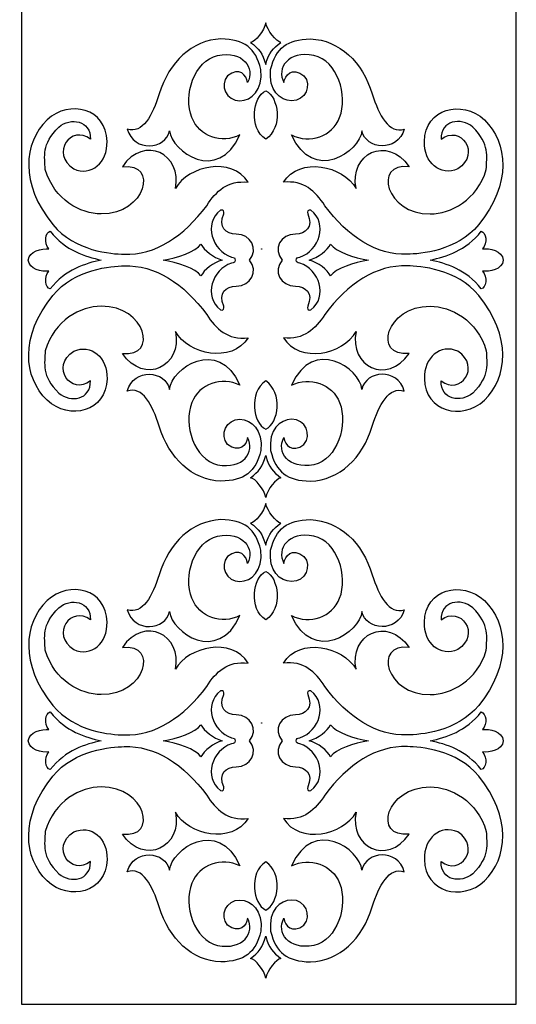
# Model space of a CAD drawing. Units: millimetres. Extents: x 7 to 196, y -115 to 132.
# Drawn here: x 8 to 68, y -115 to 6 of the extents above; entities that cross this region are included whole.
import ezdxf

# ---------------------------------------------------------------- set-up
doc = ezdxf.new("R2010")
doc.units = ezdxf.units.MM
doc.header["$MEASUREMENT"] = 0
doc.header["$XCLIPFRAME"] = 0
doc.layers.add('layer 1', color=7, linetype='Continuous')
picture_1 = doc.add_image_def('image3.jpg', size_in_pixel=(147, 147))
picture_2 = doc.add_image_def('image4.jpg', size_in_pixel=(147, 147))

msp = doc.modelspace()

# ---------------------------------------------------------------- linework, layer by layer
at = {"layer": 'layer 1', "color": 250}
msp.add_open_spline([(7.7638, 65.7805), (7.7638, 65.7805), (68.4511, 65.7805), (68.4511, 65.7805), (68.4511, 65.7805), (68.4511, 65.7805), (68.4511, -114.728), (68.4511, -114.728), (68.4511, -114.728), (68.4511, -114.728), (7.7638, -114.728), (7.7638, -114.728), (7.7638, -114.728), (7.7638, -114.728), (7.7638, 65.7805), (7.7638, 65.7805), (7.7638, 65.7805), (7.7638, 65.7805), (7.7638, 65.7805), (7.7638, 65.7805)], degree=3, knots=[0, 0, 0, 0, 0.16666667, 0.16666667, 0.16666667, 0.16666667, 0.33333333, 0.33333333, 0.33333333, 0.33333333, 0.5, 0.5, 0.5, 0.5, 0.66666667, 0.66666667, 0.66666667, 0.66666667, 1, 1, 1, 1], dxfattribs=at)
at = {"layer": 'layer 1', "color": 7}
for points, knots in [([(35.8603, 3.3107), (36.4306, 3.4067), (37.5336, 4.7089), (37.7208, 5.7273), (37.7208, 5.7273), (37.908, 4.7772), (39.0109, 3.4068), (39.5812, 3.3107), (39.5812, 3.3107), (38.6183, 2.5865), (38.0704, 2.0384), (37.7315, 0.5861), (37.7315, 0.5861), (37.3712, 1.9473), (36.8232, 2.5865), (35.8603, 3.3107)], [0, 0, 0, 0, 0.2, 0.2, 0.2, 0.2, 0.4, 0.4, 0.4, 0.4, 0.6, 0.6, 0.6, 0.6, 1, 1, 1, 1]), ([(25.9257, -7.5311), (25.4574, -9.8576), (21.5386, -10.2092), (20.7386, -7.3232), (20.7386, -7.3232), (22.5903, -7.9656), (23.8551, -5.6111), (24.6527, -3.016), (24.6527, -3.016), (25.8751, 0.9193), (28.6766, 3.6084), (32.2321, 3.736), (32.2321, 3.736), (35.0797, 3.6805), (36.4845, 2.6411), (37.1175, -0.0147), (37.1175, -0.0147), (37.407, -2.5926), (35.9696, -3.8189), (34.5553, -3.8555), (34.5553, -3.8555), (32.8762, -3.8774), (32.0104, -1.9492), (33.0297, -0.772), (33.0297, -0.772), (34.4844, 0.3319), (35.3922, -0.6821), (35.4941, -1.6263), (35.4941, -1.6263), (36.4414, 0.1604), (34.953, 2.3279), (31.8175, 1.7176), (31.8175, 1.7176), (28.9348, 1.0625), (27.5871, -3.1947), (28.6575, -5.9141), (28.6575, -5.9141), (29.5587, -8.2034), (32.3101, -9.1802), (34.5634, -8.0383), (34.5634, -8.0383), (31.8587, -14.0598), (26.179, -10.1019), (25.9257, -7.5311), (25.9257, -7.5311), (25.9257, -7.5311), (25.9257, -7.5311), (25.9257, -7.5311)], [0, 0, 0, 0, 0.07692308, 0.07692308, 0.07692308, 0.07692308, 0.15384615, 0.15384615, 0.15384615, 0.15384615, 0.23076923, 0.23076923, 0.23076923, 0.23076923, 0.30769231, 0.30769231, 0.30769231, 0.30769231, 0.38461538, 0.38461538, 0.38461538, 0.38461538, 0.46153846, 0.46153846, 0.46153846, 0.46153846, 0.53846154, 0.53846154, 0.53846154, 0.53846154, 0.61538462, 0.61538462, 0.61538462, 0.61538462, 0.69230769, 0.69230769, 0.69230769, 0.69230769, 0.76923077, 0.76923077, 0.76923077, 0.76923077, 0.84615385, 0.84615385, 0.84615385, 0.84615385, 1, 1, 1, 1]), ([(49.5159, -7.5311), (49.9842, -9.8576), (53.903, -10.2092), (54.7029, -7.3232), (54.7029, -7.3232), (52.8513, -7.9656), (51.5864, -5.6111), (50.7889, -3.016), (50.7889, -3.016), (49.5665, 0.9193), (46.765, 3.6084), (43.2095, 3.736), (43.2095, 3.736), (40.3619, 3.6805), (38.9571, 2.6411), (38.3241, -0.0147), (38.3241, -0.0147), (38.0346, -2.5926), (39.4719, -3.8189), (40.8863, -3.8555), (40.8863, -3.8555), (42.5654, -3.8774), (43.4312, -1.9492), (42.4119, -0.772), (42.4119, -0.772), (40.9571, 0.3319), (40.0494, -0.6821), (39.9474, -1.6263), (39.9474, -1.6263), (39.0001, 0.1604), (40.4885, 2.3279), (43.6241, 1.7176), (43.6241, 1.7176), (46.5068, 1.0625), (47.8545, -3.1947), (46.784, -5.9141), (46.784, -5.9141), (45.8829, -8.2034), (43.1315, -9.1802), (40.8782, -8.0383), (40.8782, -8.0383), (43.5829, -14.0598), (49.2626, -10.1019), (49.5159, -7.5311), (49.5159, -7.5311), (49.5159, -7.5311), (49.5159, -7.5311), (49.5159, -7.5311)], [0, 0, 0, 0, 0.07692308, 0.07692308, 0.07692308, 0.07692308, 0.15384615, 0.15384615, 0.15384615, 0.15384615, 0.23076923, 0.23076923, 0.23076923, 0.23076923, 0.30769231, 0.30769231, 0.30769231, 0.30769231, 0.38461538, 0.38461538, 0.38461538, 0.38461538, 0.46153846, 0.46153846, 0.46153846, 0.46153846, 0.53846154, 0.53846154, 0.53846154, 0.53846154, 0.61538462, 0.61538462, 0.61538462, 0.61538462, 0.69230769, 0.69230769, 0.69230769, 0.69230769, 0.76923077, 0.76923077, 0.76923077, 0.76923077, 0.84615385, 0.84615385, 0.84615385, 0.84615385, 1, 1, 1, 1]), ([(37.7208, -2.6267), (36.1222, -3.362), (35.6002, -7.1641), (37.7208, -8.5617), (37.7208, -8.5617), (39.8413, -7.1641), (39.3194, -3.362), (37.7208, -2.6267)], [0, 0, 0, 0, 0.33333333, 0.33333333, 0.33333333, 0.33333333, 1, 1, 1, 1]), ([(11.6041, -19.055), (7.5447, -14.014), (8.0201, -9.0155), (10.895, -6.1926), (10.895, -6.1926), (13.6695, -3.6546), (18.1958, -4.7816), (18.2533, -8.8359), (18.2533, -8.8359), (18.3798, -11.417), (16.2615, -13.1793), (14.176, -12.2062), (14.176, -12.2062), (11.2435, -10.3317), (13.8621, -6.7119), (16.2193, -8.566), (16.2193, -8.566), (16.2761, -6.235), (13.7752, -5.8521), (12.3317, -7.0755), (12.3317, -7.0755), (10.1801, -9.218), (10.6293, -10.7057), (10.6725, -12.277), (10.6725, -12.277), (11.805, -16.0547), (15.0022, -17.7218), (17.5461, -17.7262), (17.5461, -17.7262), (23.0055, -17.8058), (24.6076, -11.4026), (20.1343, -11.944), (20.1343, -11.944), (22.8211, -7.9837), (27.542, -10.3962), (26.6333, -14.6299), (26.6333, -14.6299), (28.232, -11.8047), (33.5495, -10.6602), (35.5619, -13.856), (35.5619, -13.856), (33.0455, -13.5585), (31.6325, -14.9456), (30.4777, -16.7254), (30.4777, -16.7254), (27.6868, -20.4906), (24.1529, -22.8397), (20.3421, -22.6801), (20.3421, -22.6801), (18.796, -22.6648), (14.2837, -22.3125), (11.6041, -19.055), (11.6041, -19.055), (11.6041, -19.055), (11.6041, -19.055), (11.6041, -19.055)], [0, 0, 0, 0, 0.06666667, 0.06666667, 0.06666667, 0.06666667, 0.13333333, 0.13333333, 0.13333333, 0.13333333, 0.2, 0.2, 0.2, 0.2, 0.26666667, 0.26666667, 0.26666667, 0.26666667, 0.33333333, 0.33333333, 0.33333333, 0.33333333, 0.4, 0.4, 0.4, 0.4, 0.46666667, 0.46666667, 0.46666667, 0.46666667, 0.53333333, 0.53333333, 0.53333333, 0.53333333, 0.6, 0.6, 0.6, 0.6, 0.66666667, 0.66666667, 0.66666667, 0.66666667, 0.73333333, 0.73333333, 0.73333333, 0.73333333, 0.8, 0.8, 0.8, 0.8, 0.86666667, 0.86666667, 0.86666667, 0.86666667, 1, 1, 1, 1]), ([(63.8375, -19.055), (67.8969, -14.014), (67.4214, -9.0155), (64.5466, -6.1926), (64.5466, -6.1926), (61.7721, -3.6546), (57.2458, -4.7816), (57.1883, -8.8359), (57.1883, -8.8359), (57.0618, -11.417), (59.18, -13.1793), (61.2656, -12.2062), (61.2656, -12.2062), (64.1981, -10.3317), (61.5794, -6.7119), (59.2223, -8.566), (59.2223, -8.566), (59.1654, -6.235), (61.6664, -5.8521), (63.1099, -7.0755), (63.1099, -7.0755), (65.2614, -9.218), (64.8122, -10.7057), (64.7691, -12.277), (64.7691, -12.277), (63.6366, -16.0547), (60.4393, -17.7218), (57.8955, -17.7262), (57.8955, -17.7262), (52.4361, -17.8058), (50.834, -11.4026), (55.3073, -11.944), (55.3073, -11.944), (52.6206, -7.9837), (47.8996, -10.3962), (48.8083, -14.6299), (48.8083, -14.6299), (47.2096, -11.8047), (41.8921, -10.6602), (39.8797, -13.856), (39.8797, -13.856), (42.3961, -13.5585), (43.8091, -14.9456), (44.9639, -16.7254), (44.9639, -16.7254), (47.7548, -20.4906), (51.2887, -22.8397), (55.0995, -22.6801), (55.0995, -22.6801), (56.6456, -22.6648), (61.1579, -22.3125), (63.8375, -19.055), (63.8375, -19.055), (63.8375, -19.055), (63.8375, -19.055), (63.8375, -19.055)], [0, 0, 0, 0, 0.06666667, 0.06666667, 0.06666667, 0.06666667, 0.13333333, 0.13333333, 0.13333333, 0.13333333, 0.2, 0.2, 0.2, 0.2, 0.26666667, 0.26666667, 0.26666667, 0.26666667, 0.33333333, 0.33333333, 0.33333333, 0.33333333, 0.4, 0.4, 0.4, 0.4, 0.46666667, 0.46666667, 0.46666667, 0.46666667, 0.53333333, 0.53333333, 0.53333333, 0.53333333, 0.6, 0.6, 0.6, 0.6, 0.66666667, 0.66666667, 0.66666667, 0.66666667, 0.73333333, 0.73333333, 0.73333333, 0.73333333, 0.8, 0.8, 0.8, 0.8, 0.86666667, 0.86666667, 0.86666667, 0.86666667, 1, 1, 1, 1]), ([(34.0892, -26.5921), (32.8539, -26.6002), (31.8476, -27.4493), (32.5747, -29.0701), (32.5747, -29.0701), (32.6524, -29.3248), (32.5586, -29.6307), (32.1709, -29.515), (32.1709, -29.515), (30.0655, -27.8551), (31.1477, -24.563), (33.519, -23.7685), (33.519, -23.7685), (33.8477, -23.7189), (33.9727, -23.6734), (33.9727, -23.3976), (33.9727, -23.3976), (33.9727, -23.1218), (33.8477, -23.0762), (33.519, -23.0267), (33.519, -23.0267), (31.1477, -22.2321), (30.0655, -18.94), (32.1709, -17.2802), (32.1709, -17.2802), (32.5586, -17.1645), (32.6525, -17.4703), (32.5747, -17.7251), (32.5747, -17.7251), (31.8476, -19.3459), (32.8539, -20.195), (34.0892, -20.2031), (34.0892, -20.2031), (35.9175, -20.2313), (36.855, -22.0367), (35.7152, -23.3975), (35.7152, -23.3975), (36.855, -24.7584), (35.9175, -26.5638), (34.0892, -26.592), (34.0892, -26.592), (34.0892, -26.592), (34.0892, -26.5921), (34.0892, -26.5921)], [0, 0, 0, 0, 0.08333333, 0.08333333, 0.08333333, 0.08333333, 0.16666667, 0.16666667, 0.16666667, 0.16666667, 0.25, 0.25, 0.25, 0.25, 0.33333333, 0.33333333, 0.33333333, 0.33333333, 0.41666667, 0.41666667, 0.41666667, 0.41666667, 0.5, 0.5, 0.5, 0.5, 0.58333333, 0.58333333, 0.58333333, 0.58333333, 0.66666667, 0.66666667, 0.66666667, 0.66666667, 0.75, 0.75, 0.75, 0.75, 0.83333333, 0.83333333, 0.83333333, 0.83333333, 1, 1, 1, 1]), ([(41.3523, -20.2032), (42.5877, -20.1951), (43.594, -19.3459), (42.8668, -17.7252), (42.8668, -17.7252), (42.7891, -17.4704), (42.883, -17.1645), (43.2707, -17.2803), (43.2707, -17.2803), (45.3761, -18.9401), (44.2938, -22.2322), (41.9226, -23.0267), (41.9226, -23.0267), (41.5938, -23.0763), (41.4688, -23.1219), (41.4688, -23.3977), (41.4688, -23.3977), (41.4688, -23.6735), (41.5938, -23.719), (41.9226, -23.7686), (41.9226, -23.7686), (44.2938, -24.5631), (45.3761, -27.8552), (43.2707, -29.5151), (43.2707, -29.5151), (42.883, -29.6308), (42.7891, -29.3249), (42.8668, -29.0701), (42.8668, -29.0701), (43.594, -27.4494), (42.5877, -26.6003), (41.3523, -26.5922), (41.3523, -26.5922), (39.5241, -26.5639), (38.5866, -24.7586), (39.7264, -23.3977), (39.7264, -23.3977), (38.5866, -22.0369), (39.5241, -20.2315), (41.3523, -20.2032), (41.3523, -20.2032), (41.3523, -20.2032), (41.3523, -20.2032), (41.3523, -20.2032)], [0, 0, 0, 0, 0.08333333, 0.08333333, 0.08333333, 0.08333333, 0.16666667, 0.16666667, 0.16666667, 0.16666667, 0.25, 0.25, 0.25, 0.25, 0.33333333, 0.33333333, 0.33333333, 0.33333333, 0.41666667, 0.41666667, 0.41666667, 0.41666667, 0.5, 0.5, 0.5, 0.5, 0.58333333, 0.58333333, 0.58333333, 0.58333333, 0.66666667, 0.66666667, 0.66666667, 0.66666667, 0.75, 0.75, 0.75, 0.75, 0.83333333, 0.83333333, 0.83333333, 0.83333333, 1, 1, 1, 1]), ([(11.2865, -19.8516), (10.677, -20.0182), (10.4772, -21.2842), (11.1303, -22.035), (11.1303, -22.035), (10.293, -21.9252), (8.6506, -22.2921), (8.5958, -23.3976), (8.5958, -23.3976), (8.682, -24.5345), (10.293, -24.8701), (11.1303, -24.7602), (11.1303, -24.7602), (10.4772, -25.511), (10.677, -26.777), (11.2865, -26.9436), (11.2865, -26.9436), (13.1547, -24.5386), (15.5961, -23.8212), (17.5461, -23.3976), (17.5461, -23.3976), (15.5961, -22.974), (13.1547, -22.2566), (11.2865, -19.8516), (11.2865, -19.8516), (11.2865, -19.8516), (11.2865, -19.8516), (11.2865, -19.8516)], [0, 0, 0, 0, 0.125, 0.125, 0.125, 0.125, 0.25, 0.25, 0.25, 0.25, 0.375, 0.375, 0.375, 0.375, 0.5, 0.5, 0.5, 0.5, 0.625, 0.625, 0.625, 0.625, 0.75, 0.75, 0.75, 0.75, 1, 1, 1, 1]), ([(64.3112, -22.0351), (64.9644, -21.2842), (64.7645, -20.0182), (64.1551, -19.8516), (64.1551, -19.8516), (62.2869, -22.2567), (59.8455, -22.974), (57.8955, -23.3977), (57.8955, -23.3977), (59.8454, -23.8213), (62.2869, -24.5387), (64.1551, -26.9437), (64.1551, -26.9437), (64.7645, -26.7771), (64.9644, -25.5111), (64.3112, -24.7603), (64.3112, -24.7603), (65.1485, -24.8701), (66.7595, -24.5817), (66.8457, -23.3977), (66.8457, -23.3977), (66.7438, -22.2137), (65.1485, -21.9253), (64.3112, -22.0351), (64.3112, -22.0351), (64.3112, -22.0351), (64.3112, -22.0351), (64.3112, -22.0351)], [0, 0, 0, 0, 0.125, 0.125, 0.125, 0.125, 0.25, 0.25, 0.25, 0.25, 0.375, 0.375, 0.375, 0.375, 0.5, 0.5, 0.5, 0.5, 0.625, 0.625, 0.625, 0.625, 0.75, 0.75, 0.75, 0.75, 1, 1, 1, 1]), ([(29.7787, -21.4414), (29.1516, -22.3692), (26.8422, -23.1209), (25.1223, -23.3976), (25.1223, -23.3976), (26.8422, -23.6744), (29.1515, -24.426), (29.7787, -25.3538), (29.7787, -25.3538), (30.1224, -24.6142), (31.3303, -23.6922), (32.3755, -23.3976), (32.3755, -23.3976), (31.3303, -23.1031), (30.1224, -22.1811), (29.7787, -21.4414)], [0, 0, 0, 0, 0.2, 0.2, 0.2, 0.2, 0.4, 0.4, 0.4, 0.4, 0.6, 0.6, 0.6, 0.6, 1, 1, 1, 1]), ([(45.6629, -25.3538), (46.29, -24.426), (48.5994, -23.6744), (50.3193, -23.3976), (50.3193, -23.3976), (48.5994, -23.1209), (46.29, -22.3692), (45.6629, -21.4414), (45.6629, -21.4414), (45.3192, -22.1811), (44.1112, -23.1031), (43.0661, -23.3976), (43.0661, -23.3976), (44.1112, -23.6922), (45.3192, -24.6142), (45.6629, -25.3538)], [0, 0, 0, 0, 0.2, 0.2, 0.2, 0.2, 0.4, 0.4, 0.4, 0.4, 0.6, 0.6, 0.6, 0.6, 1, 1, 1, 1]), ([(11.6041, -27.7403), (7.5447, -32.7813), (8.0201, -37.7797), (10.895, -40.6026), (10.895, -40.6026), (13.6695, -43.1406), (18.1958, -42.0137), (18.2533, -37.9594), (18.2533, -37.9594), (18.3798, -35.3783), (16.2615, -33.616), (14.176, -34.589), (14.176, -34.589), (11.2435, -36.4636), (13.8621, -40.0834), (16.2193, -38.2293), (16.2193, -38.2293), (16.2761, -40.5603), (13.7752, -40.9432), (12.3317, -39.7198), (12.3317, -39.7198), (10.1801, -37.5772), (10.6293, -36.0896), (10.6725, -34.5183), (10.6725, -34.5183), (11.805, -30.7405), (15.0022, -29.0734), (17.5461, -29.069), (17.5461, -29.069), (23.0055, -28.9895), (24.6076, -35.3927), (20.1343, -34.8512), (20.1343, -34.8512), (22.8211, -38.8116), (27.542, -36.3991), (26.6333, -32.1654), (26.6333, -32.1654), (28.232, -34.9906), (33.5495, -36.135), (35.5619, -32.9393), (35.5619, -32.9393), (33.0455, -33.2367), (31.6325, -31.8497), (30.4777, -30.0699), (30.4777, -30.0699), (27.6868, -26.3047), (24.1529, -23.9556), (20.3421, -24.1152), (20.3421, -24.1152), (18.796, -24.1305), (14.2837, -24.4827), (11.6041, -27.7403), (11.6041, -27.7403), (11.6041, -27.7403), (11.6041, -27.7403), (11.6041, -27.7403)], [0, 0, 0, 0, 0.06666667, 0.06666667, 0.06666667, 0.06666667, 0.13333333, 0.13333333, 0.13333333, 0.13333333, 0.2, 0.2, 0.2, 0.2, 0.26666667, 0.26666667, 0.26666667, 0.26666667, 0.33333333, 0.33333333, 0.33333333, 0.33333333, 0.4, 0.4, 0.4, 0.4, 0.46666667, 0.46666667, 0.46666667, 0.46666667, 0.53333333, 0.53333333, 0.53333333, 0.53333333, 0.6, 0.6, 0.6, 0.6, 0.66666667, 0.66666667, 0.66666667, 0.66666667, 0.73333333, 0.73333333, 0.73333333, 0.73333333, 0.8, 0.8, 0.8, 0.8, 0.86666667, 0.86666667, 0.86666667, 0.86666667, 1, 1, 1, 1]), ([(63.8375, -27.7403), (67.8969, -32.7813), (67.4214, -37.7797), (64.5466, -40.6026), (64.5466, -40.6026), (61.7721, -43.1406), (57.2458, -42.0137), (57.1883, -37.9594), (57.1883, -37.9594), (57.0618, -35.3783), (59.18, -33.616), (61.2656, -34.589), (61.2656, -34.589), (64.1981, -36.4636), (61.5794, -40.0834), (59.2223, -38.2293), (59.2223, -38.2293), (59.1654, -40.5603), (61.6664, -40.9432), (63.1099, -39.7198), (63.1099, -39.7198), (65.2614, -37.5772), (64.8122, -36.0896), (64.7691, -34.5183), (64.7691, -34.5183), (63.6366, -30.7405), (60.4393, -29.0734), (57.8955, -29.069), (57.8955, -29.069), (52.4361, -28.9895), (50.834, -35.3927), (55.3073, -34.8512), (55.3073, -34.8512), (52.6206, -38.8116), (47.8996, -36.3991), (48.8083, -32.1654), (48.8083, -32.1654), (47.2096, -34.9906), (41.8921, -36.135), (39.8797, -32.9393), (39.8797, -32.9393), (42.3961, -33.2367), (43.8091, -31.8497), (44.9639, -30.0699), (44.9639, -30.0699), (47.7548, -26.3047), (51.2887, -23.9556), (55.0995, -24.1152), (55.0995, -24.1152), (56.6456, -24.1305), (61.1579, -24.4827), (63.8375, -27.7403), (63.8375, -27.7403), (63.8375, -27.7403), (63.8375, -27.7403), (63.8375, -27.7403)], [0, 0, 0, 0, 0.06666667, 0.06666667, 0.06666667, 0.06666667, 0.13333333, 0.13333333, 0.13333333, 0.13333333, 0.2, 0.2, 0.2, 0.2, 0.26666667, 0.26666667, 0.26666667, 0.26666667, 0.33333333, 0.33333333, 0.33333333, 0.33333333, 0.4, 0.4, 0.4, 0.4, 0.46666667, 0.46666667, 0.46666667, 0.46666667, 0.53333333, 0.53333333, 0.53333333, 0.53333333, 0.6, 0.6, 0.6, 0.6, 0.66666667, 0.66666667, 0.66666667, 0.66666667, 0.73333333, 0.73333333, 0.73333333, 0.73333333, 0.8, 0.8, 0.8, 0.8, 0.86666667, 0.86666667, 0.86666667, 0.86666667, 1, 1, 1, 1]), ([(25.9257, -39.2641), (25.4574, -36.9377), (21.5386, -36.586), (20.7386, -39.472), (20.7386, -39.472), (22.5903, -38.8297), (23.8551, -41.1841), (24.6527, -43.7793), (24.6527, -43.7793), (25.8751, -47.7146), (28.6766, -50.4037), (32.2321, -50.5312), (32.2321, -50.5312), (35.0797, -50.4757), (36.4845, -49.4364), (37.1175, -46.7805), (37.1175, -46.7805), (37.407, -44.2026), (35.9696, -42.9764), (34.5553, -42.9397), (34.5553, -42.9397), (32.8762, -42.9178), (32.0104, -44.8461), (33.0297, -46.0233), (33.0297, -46.0233), (34.4844, -47.1271), (35.3922, -46.1132), (35.4941, -45.169), (35.4941, -45.169), (36.4414, -46.9556), (34.953, -49.1232), (31.8175, -48.5128), (31.8175, -48.5128), (28.9348, -47.8577), (27.5871, -43.6006), (28.6575, -40.8811), (28.6575, -40.8811), (29.5587, -38.5918), (32.3101, -37.615), (34.5634, -38.7569), (34.5634, -38.7569), (31.8587, -32.7355), (26.179, -36.6933), (25.9257, -39.2642), (25.9257, -39.2642), (25.9257, -39.2642), (25.9257, -39.2641), (25.9257, -39.2641)], [0, 0, 0, 0, 0.07692308, 0.07692308, 0.07692308, 0.07692308, 0.15384615, 0.15384615, 0.15384615, 0.15384615, 0.23076923, 0.23076923, 0.23076923, 0.23076923, 0.30769231, 0.30769231, 0.30769231, 0.30769231, 0.38461538, 0.38461538, 0.38461538, 0.38461538, 0.46153846, 0.46153846, 0.46153846, 0.46153846, 0.53846154, 0.53846154, 0.53846154, 0.53846154, 0.61538462, 0.61538462, 0.61538462, 0.61538462, 0.69230769, 0.69230769, 0.69230769, 0.69230769, 0.76923077, 0.76923077, 0.76923077, 0.76923077, 0.84615385, 0.84615385, 0.84615385, 0.84615385, 1, 1, 1, 1]), ([(49.5159, -39.2641), (49.9842, -36.9377), (53.903, -36.586), (54.7029, -39.472), (54.7029, -39.472), (52.8513, -38.8297), (51.5864, -41.1841), (50.7889, -43.7793), (50.7889, -43.7793), (49.5665, -47.7146), (46.765, -50.4037), (43.2095, -50.5312), (43.2095, -50.5312), (40.3619, -50.4757), (38.9571, -49.4364), (38.3241, -46.7805), (38.3241, -46.7805), (38.0346, -44.2026), (39.4719, -42.9764), (40.8863, -42.9397), (40.8863, -42.9397), (42.5654, -42.9178), (43.4312, -44.8461), (42.4119, -46.0233), (42.4119, -46.0233), (40.9571, -47.1271), (40.0494, -46.1132), (39.9474, -45.169), (39.9474, -45.169), (39.0001, -46.9556), (40.4885, -49.1232), (43.6241, -48.5128), (43.6241, -48.5128), (46.5068, -47.8577), (47.8545, -43.6006), (46.784, -40.8811), (46.784, -40.8811), (45.8829, -38.5918), (43.1315, -37.615), (40.8782, -38.7569), (40.8782, -38.7569), (43.5829, -32.7355), (49.2626, -36.6933), (49.5159, -39.2642), (49.5159, -39.2642), (49.5159, -39.2642), (49.5159, -39.2641), (49.5159, -39.2641)], [0, 0, 0, 0, 0.07692308, 0.07692308, 0.07692308, 0.07692308, 0.15384615, 0.15384615, 0.15384615, 0.15384615, 0.23076923, 0.23076923, 0.23076923, 0.23076923, 0.30769231, 0.30769231, 0.30769231, 0.30769231, 0.38461538, 0.38461538, 0.38461538, 0.38461538, 0.46153846, 0.46153846, 0.46153846, 0.46153846, 0.53846154, 0.53846154, 0.53846154, 0.53846154, 0.61538462, 0.61538462, 0.61538462, 0.61538462, 0.69230769, 0.69230769, 0.69230769, 0.69230769, 0.76923077, 0.76923077, 0.76923077, 0.76923077, 0.84615385, 0.84615385, 0.84615385, 0.84615385, 1, 1, 1, 1]), ([(37.7208, -44.1686), (36.1222, -43.4333), (35.6002, -39.6312), (37.7208, -38.2336), (37.7208, -38.2336), (39.8413, -39.6312), (39.3194, -43.4333), (37.7208, -44.1686)], [0, 0, 0, 0, 0.33333333, 0.33333333, 0.33333333, 0.33333333, 1, 1, 1, 1]), ([(35.8603, -50.106), (36.4306, -50.202), (37.5336, -51.5041), (37.7208, -52.5226), (37.7208, -52.5226), (37.908, -51.5725), (39.0109, -50.202), (39.5812, -50.106), (39.5812, -50.106), (38.6183, -49.3817), (38.0704, -48.8337), (37.7315, -47.3813), (37.7315, -47.3813), (37.3712, -48.7426), (36.8232, -49.3817), (35.8603, -50.106)], [0, 0, 0, 0, 0.2, 0.2, 0.2, 0.2, 0.4, 0.4, 0.4, 0.4, 0.6, 0.6, 0.6, 0.6, 1, 1, 1, 1]), ([(35.8603, -55.6799), (36.4306, -55.5839), (37.5336, -54.2817), (37.7208, -53.2633), (37.7208, -53.2633), (37.908, -54.2134), (39.0109, -55.5838), (39.5812, -55.6799), (39.5812, -55.6799), (38.6183, -56.4041), (38.0704, -56.9522), (37.7315, -58.4045), (37.7315, -58.4045), (37.3712, -57.0433), (36.8232, -56.4041), (35.8603, -55.6799)], [0, 0, 0, 0, 0.2, 0.2, 0.2, 0.2, 0.4, 0.4, 0.4, 0.4, 0.6, 0.6, 0.6, 0.6, 1, 1, 1, 1]), ([(25.9257, -66.5217), (25.4574, -68.8482), (21.5386, -69.1998), (20.7386, -66.3138), (20.7386, -66.3138), (22.5903, -66.9562), (23.8551, -64.6017), (24.6527, -62.0066), (24.6527, -62.0066), (25.8751, -58.0713), (28.6766, -55.3822), (32.2321, -55.2546), (32.2321, -55.2546), (35.0797, -55.3101), (36.4845, -56.3495), (37.1175, -59.0053), (37.1175, -59.0053), (37.407, -61.5832), (35.9696, -62.8095), (34.5553, -62.8461), (34.5553, -62.8461), (32.8762, -62.868), (32.0104, -60.9398), (33.0297, -59.7626), (33.0297, -59.7626), (34.4844, -58.6587), (35.3922, -59.6727), (35.4941, -60.6169), (35.4941, -60.6169), (36.4414, -58.8302), (34.953, -56.6627), (31.8175, -57.273), (31.8175, -57.273), (28.9348, -57.9281), (27.5871, -62.1853), (28.6575, -64.9047), (28.6575, -64.9047), (29.5587, -67.194), (32.3101, -68.1708), (34.5634, -67.0289), (34.5634, -67.0289), (31.8587, -73.0504), (26.179, -69.0925), (25.9257, -66.5217), (25.9257, -66.5217), (25.9257, -66.5217), (25.9257, -66.5217), (25.9257, -66.5217)], [0, 0, 0, 0, 0.07692308, 0.07692308, 0.07692308, 0.07692308, 0.15384615, 0.15384615, 0.15384615, 0.15384615, 0.23076923, 0.23076923, 0.23076923, 0.23076923, 0.30769231, 0.30769231, 0.30769231, 0.30769231, 0.38461538, 0.38461538, 0.38461538, 0.38461538, 0.46153846, 0.46153846, 0.46153846, 0.46153846, 0.53846154, 0.53846154, 0.53846154, 0.53846154, 0.61538462, 0.61538462, 0.61538462, 0.61538462, 0.69230769, 0.69230769, 0.69230769, 0.69230769, 0.76923077, 0.76923077, 0.76923077, 0.76923077, 0.84615385, 0.84615385, 0.84615385, 0.84615385, 1, 1, 1, 1]), ([(49.5159, -66.5217), (49.9842, -68.8482), (53.903, -69.1998), (54.7029, -66.3138), (54.7029, -66.3138), (52.8513, -66.9562), (51.5864, -64.6017), (50.7889, -62.0066), (50.7889, -62.0066), (49.5665, -58.0713), (46.765, -55.3822), (43.2095, -55.2546), (43.2095, -55.2546), (40.3619, -55.3101), (38.9571, -56.3495), (38.3241, -59.0053), (38.3241, -59.0053), (38.0346, -61.5832), (39.4719, -62.8095), (40.8863, -62.8461), (40.8863, -62.8461), (42.5654, -62.868), (43.4312, -60.9398), (42.4119, -59.7626), (42.4119, -59.7626), (40.9571, -58.6587), (40.0494, -59.6727), (39.9474, -60.6169), (39.9474, -60.6169), (39.0001, -58.8302), (40.4885, -56.6627), (43.6241, -57.273), (43.6241, -57.273), (46.5068, -57.9281), (47.8545, -62.1853), (46.784, -64.9047), (46.784, -64.9047), (45.8829, -67.194), (43.1315, -68.1708), (40.8782, -67.0289), (40.8782, -67.0289), (43.5829, -73.0504), (49.2626, -69.0925), (49.5159, -66.5217), (49.5159, -66.5217), (49.5159, -66.5217), (49.5159, -66.5217), (49.5159, -66.5217)], [0, 0, 0, 0, 0.07692308, 0.07692308, 0.07692308, 0.07692308, 0.15384615, 0.15384615, 0.15384615, 0.15384615, 0.23076923, 0.23076923, 0.23076923, 0.23076923, 0.30769231, 0.30769231, 0.30769231, 0.30769231, 0.38461538, 0.38461538, 0.38461538, 0.38461538, 0.46153846, 0.46153846, 0.46153846, 0.46153846, 0.53846154, 0.53846154, 0.53846154, 0.53846154, 0.61538462, 0.61538462, 0.61538462, 0.61538462, 0.69230769, 0.69230769, 0.69230769, 0.69230769, 0.76923077, 0.76923077, 0.76923077, 0.76923077, 0.84615385, 0.84615385, 0.84615385, 0.84615385, 1, 1, 1, 1]), ([(37.7208, -61.6173), (36.1222, -62.3526), (35.6002, -66.1547), (37.7208, -67.5523), (37.7208, -67.5523), (39.8413, -66.1547), (39.3194, -62.3526), (37.7208, -61.6173)], [0, 0, 0, 0, 0.33333333, 0.33333333, 0.33333333, 0.33333333, 1, 1, 1, 1]), ([(11.6041, -78.0456), (7.5447, -73.0046), (8.0201, -68.0061), (10.895, -65.1832), (10.895, -65.1832), (13.6695, -62.6452), (18.1958, -63.7722), (18.2533, -67.8265), (18.2533, -67.8265), (18.3798, -70.4076), (16.2615, -72.1699), (14.176, -71.1968), (14.176, -71.1968), (11.2435, -69.3223), (13.8621, -65.7025), (16.2193, -67.5566), (16.2193, -67.5566), (16.2761, -65.2256), (13.7752, -64.8427), (12.3317, -66.0661), (12.3317, -66.0661), (10.1801, -68.2086), (10.6293, -69.6963), (10.6725, -71.2676), (10.6725, -71.2676), (11.805, -75.0453), (15.0022, -76.7124), (17.5461, -76.7168), (17.5461, -76.7168), (23.0055, -76.7964), (24.6076, -70.3932), (20.1343, -70.9346), (20.1343, -70.9346), (22.8211, -66.9743), (27.542, -69.3868), (26.6333, -73.6205), (26.6333, -73.6205), (28.232, -70.7953), (33.5495, -69.6508), (35.5619, -72.8466), (35.5619, -72.8466), (33.0455, -72.5491), (31.6325, -73.9362), (30.4777, -75.716), (30.4777, -75.716), (27.6868, -79.4812), (24.1529, -81.8303), (20.3421, -81.6707), (20.3421, -81.6707), (18.796, -81.6554), (14.2837, -81.3031), (11.6041, -78.0456), (11.6041, -78.0456), (11.6041, -78.0456), (11.6041, -78.0456), (11.6041, -78.0456)], [0, 0, 0, 0, 0.06666667, 0.06666667, 0.06666667, 0.06666667, 0.13333333, 0.13333333, 0.13333333, 0.13333333, 0.2, 0.2, 0.2, 0.2, 0.26666667, 0.26666667, 0.26666667, 0.26666667, 0.33333333, 0.33333333, 0.33333333, 0.33333333, 0.4, 0.4, 0.4, 0.4, 0.46666667, 0.46666667, 0.46666667, 0.46666667, 0.53333333, 0.53333333, 0.53333333, 0.53333333, 0.6, 0.6, 0.6, 0.6, 0.66666667, 0.66666667, 0.66666667, 0.66666667, 0.73333333, 0.73333333, 0.73333333, 0.73333333, 0.8, 0.8, 0.8, 0.8, 0.86666667, 0.86666667, 0.86666667, 0.86666667, 1, 1, 1, 1]), ([(63.8375, -78.0456), (67.8969, -73.0046), (67.4214, -68.0061), (64.5466, -65.1832), (64.5466, -65.1832), (61.7721, -62.6452), (57.2458, -63.7722), (57.1883, -67.8265), (57.1883, -67.8265), (57.0618, -70.4076), (59.18, -72.1699), (61.2656, -71.1968), (61.2656, -71.1968), (64.1981, -69.3223), (61.5794, -65.7025), (59.2223, -67.5566), (59.2223, -67.5566), (59.1654, -65.2256), (61.6664, -64.8427), (63.1099, -66.0661), (63.1099, -66.0661), (65.2614, -68.2086), (64.8122, -69.6963), (64.7691, -71.2676), (64.7691, -71.2676), (63.6366, -75.0453), (60.4393, -76.7124), (57.8955, -76.7168), (57.8955, -76.7168), (52.4361, -76.7964), (50.834, -70.3932), (55.3073, -70.9346), (55.3073, -70.9346), (52.6206, -66.9743), (47.8996, -69.3868), (48.8083, -73.6205), (48.8083, -73.6205), (47.2096, -70.7953), (41.8921, -69.6508), (39.8797, -72.8466), (39.8797, -72.8466), (42.3961, -72.5491), (43.8091, -73.9362), (44.9639, -75.716), (44.9639, -75.716), (47.7548, -79.4812), (51.2887, -81.8303), (55.0995, -81.6707), (55.0995, -81.6707), (56.6456, -81.6554), (61.1579, -81.3031), (63.8375, -78.0456), (63.8375, -78.0456), (63.8375, -78.0456), (63.8375, -78.0456), (63.8375, -78.0456)], [0, 0, 0, 0, 0.06666667, 0.06666667, 0.06666667, 0.06666667, 0.13333333, 0.13333333, 0.13333333, 0.13333333, 0.2, 0.2, 0.2, 0.2, 0.26666667, 0.26666667, 0.26666667, 0.26666667, 0.33333333, 0.33333333, 0.33333333, 0.33333333, 0.4, 0.4, 0.4, 0.4, 0.46666667, 0.46666667, 0.46666667, 0.46666667, 0.53333333, 0.53333333, 0.53333333, 0.53333333, 0.6, 0.6, 0.6, 0.6, 0.66666667, 0.66666667, 0.66666667, 0.66666667, 0.73333333, 0.73333333, 0.73333333, 0.73333333, 0.8, 0.8, 0.8, 0.8, 0.86666667, 0.86666667, 0.86666667, 0.86666667, 1, 1, 1, 1]), ([(34.0892, -85.5827), (32.8539, -85.5908), (31.8476, -86.4399), (32.5747, -88.0607), (32.5747, -88.0607), (32.6524, -88.3154), (32.5586, -88.6213), (32.1709, -88.5056), (32.1709, -88.5056), (30.0655, -86.8457), (31.1477, -83.5536), (33.519, -82.7591), (33.519, -82.7591), (33.8477, -82.7095), (33.9727, -82.664), (33.9727, -82.3882), (33.9727, -82.3882), (33.9727, -82.1124), (33.8477, -82.0668), (33.519, -82.0173), (33.519, -82.0173), (31.1477, -81.2227), (30.0655, -77.9306), (32.1709, -76.2708), (32.1709, -76.2708), (32.5586, -76.1551), (32.6525, -76.4609), (32.5747, -76.7157), (32.5747, -76.7157), (31.8476, -78.3365), (32.8539, -79.1856), (34.0892, -79.1937), (34.0892, -79.1937), (35.9175, -79.2219), (36.855, -81.0273), (35.7152, -82.3881), (35.7152, -82.3881), (36.855, -83.749), (35.9175, -85.5544), (34.0892, -85.5826), (34.0892, -85.5826), (34.0892, -85.5826), (34.0892, -85.5827), (34.0892, -85.5827)], [0, 0, 0, 0, 0.08333333, 0.08333333, 0.08333333, 0.08333333, 0.16666667, 0.16666667, 0.16666667, 0.16666667, 0.25, 0.25, 0.25, 0.25, 0.33333333, 0.33333333, 0.33333333, 0.33333333, 0.41666667, 0.41666667, 0.41666667, 0.41666667, 0.5, 0.5, 0.5, 0.5, 0.58333333, 0.58333333, 0.58333333, 0.58333333, 0.66666667, 0.66666667, 0.66666667, 0.66666667, 0.75, 0.75, 0.75, 0.75, 0.83333333, 0.83333333, 0.83333333, 0.83333333, 1, 1, 1, 1]), ([(41.3523, -79.1938), (42.5877, -79.1857), (43.594, -78.3365), (42.8668, -76.7158), (42.8668, -76.7158), (42.7891, -76.461), (42.883, -76.1551), (43.2707, -76.2709), (43.2707, -76.2709), (45.3761, -77.9307), (44.2938, -81.2228), (41.9226, -82.0173), (41.9226, -82.0173), (41.5938, -82.0669), (41.4688, -82.1125), (41.4688, -82.3883), (41.4688, -82.3883), (41.4688, -82.6641), (41.5938, -82.7096), (41.9226, -82.7592), (41.9226, -82.7592), (44.2938, -83.5537), (45.3761, -86.8458), (43.2707, -88.5057), (43.2707, -88.5057), (42.883, -88.6214), (42.7891, -88.3155), (42.8668, -88.0607), (42.8668, -88.0607), (43.594, -86.44), (42.5877, -85.5909), (41.3523, -85.5828), (41.3523, -85.5828), (39.5241, -85.5545), (38.5866, -83.7492), (39.7264, -82.3883), (39.7264, -82.3883), (38.5866, -81.0275), (39.5241, -79.2221), (41.3523, -79.1938), (41.3523, -79.1938), (41.3523, -79.1938), (41.3523, -79.1938), (41.3523, -79.1938)], [0, 0, 0, 0, 0.08333333, 0.08333333, 0.08333333, 0.08333333, 0.16666667, 0.16666667, 0.16666667, 0.16666667, 0.25, 0.25, 0.25, 0.25, 0.33333333, 0.33333333, 0.33333333, 0.33333333, 0.41666667, 0.41666667, 0.41666667, 0.41666667, 0.5, 0.5, 0.5, 0.5, 0.58333333, 0.58333333, 0.58333333, 0.58333333, 0.66666667, 0.66666667, 0.66666667, 0.66666667, 0.75, 0.75, 0.75, 0.75, 0.83333333, 0.83333333, 0.83333333, 0.83333333, 1, 1, 1, 1]), ([(11.2865, -78.8422), (10.677, -79.0088), (10.4772, -80.2748), (11.1303, -81.0256), (11.1303, -81.0256), (10.293, -80.9158), (8.6506, -81.2827), (8.5958, -82.3882), (8.5958, -82.3882), (8.682, -83.5251), (10.293, -83.8607), (11.1303, -83.7508), (11.1303, -83.7508), (10.4772, -84.5016), (10.677, -85.7676), (11.2865, -85.9342), (11.2865, -85.9342), (13.1547, -83.5292), (15.5961, -82.8118), (17.5461, -82.3882), (17.5461, -82.3882), (15.5961, -81.9646), (13.1547, -81.2472), (11.2865, -78.8422), (11.2865, -78.8422), (11.2865, -78.8422), (11.2865, -78.8422), (11.2865, -78.8422)], [0, 0, 0, 0, 0.125, 0.125, 0.125, 0.125, 0.25, 0.25, 0.25, 0.25, 0.375, 0.375, 0.375, 0.375, 0.5, 0.5, 0.5, 0.5, 0.625, 0.625, 0.625, 0.625, 0.75, 0.75, 0.75, 0.75, 1, 1, 1, 1]), ([(64.3112, -81.0257), (64.9644, -80.2748), (64.7645, -79.0088), (64.1551, -78.8422), (64.1551, -78.8422), (62.2869, -81.2473), (59.8455, -81.9646), (57.8955, -82.3883), (57.8955, -82.3883), (59.8454, -82.8119), (62.2869, -83.5293), (64.1551, -85.9343), (64.1551, -85.9343), (64.7645, -85.7677), (64.9644, -84.5017), (64.3112, -83.7509), (64.3112, -83.7509), (65.1485, -83.8607), (66.7595, -83.5723), (66.8457, -82.3883), (66.8457, -82.3883), (66.7438, -81.2043), (65.1485, -80.9159), (64.3112, -81.0257), (64.3112, -81.0257), (64.3112, -81.0257), (64.3112, -81.0257), (64.3112, -81.0257)], [0, 0, 0, 0, 0.125, 0.125, 0.125, 0.125, 0.25, 0.25, 0.25, 0.25, 0.375, 0.375, 0.375, 0.375, 0.5, 0.5, 0.5, 0.5, 0.625, 0.625, 0.625, 0.625, 0.75, 0.75, 0.75, 0.75, 1, 1, 1, 1]), ([(29.7787, -80.432), (29.1516, -81.3598), (26.8422, -82.1115), (25.1223, -82.3882), (25.1223, -82.3882), (26.8422, -82.665), (29.1515, -83.4166), (29.7787, -84.3444), (29.7787, -84.3444), (30.1224, -83.6048), (31.3303, -82.6828), (32.3755, -82.3882), (32.3755, -82.3882), (31.3303, -82.0937), (30.1224, -81.1717), (29.7787, -80.432)], [0, 0, 0, 0, 0.2, 0.2, 0.2, 0.2, 0.4, 0.4, 0.4, 0.4, 0.6, 0.6, 0.6, 0.6, 1, 1, 1, 1]), ([(45.6629, -84.3444), (46.29, -83.4166), (48.5994, -82.665), (50.3193, -82.3882), (50.3193, -82.3882), (48.5994, -82.1115), (46.29, -81.3598), (45.6629, -80.432), (45.6629, -80.432), (45.3192, -81.1717), (44.1112, -82.0937), (43.0661, -82.3882), (43.0661, -82.3882), (44.1112, -82.6828), (45.3192, -83.6048), (45.6629, -84.3444)], [0, 0, 0, 0, 0.2, 0.2, 0.2, 0.2, 0.4, 0.4, 0.4, 0.4, 0.6, 0.6, 0.6, 0.6, 1, 1, 1, 1]), ([(11.6041, -86.7309), (7.5447, -91.7719), (8.0201, -96.7703), (10.895, -99.5932), (10.895, -99.5932), (13.6695, -102.1312), (18.1958, -101.0043), (18.2533, -96.95), (18.2533, -96.95), (18.3798, -94.3689), (16.2615, -92.6066), (14.176, -93.5796), (14.176, -93.5796), (11.2435, -95.4542), (13.8621, -99.074), (16.2193, -97.2199), (16.2193, -97.2199), (16.2761, -99.5509), (13.7752, -99.9338), (12.3317, -98.7104), (12.3317, -98.7104), (10.1801, -96.5678), (10.6293, -95.0802), (10.6725, -93.5089), (10.6725, -93.5089), (11.805, -89.7311), (15.0022, -88.064), (17.5461, -88.0596), (17.5461, -88.0596), (23.0055, -87.9801), (24.6076, -94.3833), (20.1343, -93.8418), (20.1343, -93.8418), (22.8211, -97.8022), (27.542, -95.3897), (26.6333, -91.156), (26.6333, -91.156), (28.232, -93.9812), (33.5495, -95.1256), (35.5619, -91.9299), (35.5619, -91.9299), (33.0455, -92.2273), (31.6325, -90.8403), (30.4777, -89.0605), (30.4777, -89.0605), (27.6868, -85.2953), (24.1529, -82.9462), (20.3421, -83.1058), (20.3421, -83.1058), (18.796, -83.1211), (14.2837, -83.4733), (11.6041, -86.7309), (11.6041, -86.7309), (11.6041, -86.7309), (11.6041, -86.7309), (11.6041, -86.7309)], [0, 0, 0, 0, 0.06666667, 0.06666667, 0.06666667, 0.06666667, 0.13333333, 0.13333333, 0.13333333, 0.13333333, 0.2, 0.2, 0.2, 0.2, 0.26666667, 0.26666667, 0.26666667, 0.26666667, 0.33333333, 0.33333333, 0.33333333, 0.33333333, 0.4, 0.4, 0.4, 0.4, 0.46666667, 0.46666667, 0.46666667, 0.46666667, 0.53333333, 0.53333333, 0.53333333, 0.53333333, 0.6, 0.6, 0.6, 0.6, 0.66666667, 0.66666667, 0.66666667, 0.66666667, 0.73333333, 0.73333333, 0.73333333, 0.73333333, 0.8, 0.8, 0.8, 0.8, 0.86666667, 0.86666667, 0.86666667, 0.86666667, 1, 1, 1, 1]), ([(63.8375, -86.7309), (67.8969, -91.7719), (67.4214, -96.7703), (64.5466, -99.5932), (64.5466, -99.5932), (61.7721, -102.1312), (57.2458, -101.0043), (57.1883, -96.95), (57.1883, -96.95), (57.0618, -94.3689), (59.18, -92.6066), (61.2656, -93.5796), (61.2656, -93.5796), (64.1981, -95.4542), (61.5794, -99.074), (59.2223, -97.2199), (59.2223, -97.2199), (59.1654, -99.5509), (61.6664, -99.9338), (63.1099, -98.7104), (63.1099, -98.7104), (65.2614, -96.5678), (64.8122, -95.0802), (64.7691, -93.5089), (64.7691, -93.5089), (63.6366, -89.7311), (60.4393, -88.064), (57.8955, -88.0596), (57.8955, -88.0596), (52.4361, -87.9801), (50.834, -94.3833), (55.3073, -93.8418), (55.3073, -93.8418), (52.6206, -97.8022), (47.8996, -95.3897), (48.8083, -91.156), (48.8083, -91.156), (47.2096, -93.9812), (41.8921, -95.1256), (39.8797, -91.9299), (39.8797, -91.9299), (42.3961, -92.2273), (43.8091, -90.8403), (44.9639, -89.0605), (44.9639, -89.0605), (47.7548, -85.2953), (51.2887, -82.9462), (55.0995, -83.1058), (55.0995, -83.1058), (56.6456, -83.1211), (61.1579, -83.4733), (63.8375, -86.7309), (63.8375, -86.7309), (63.8375, -86.7309), (63.8375, -86.7309), (63.8375, -86.7309)], [0, 0, 0, 0, 0.06666667, 0.06666667, 0.06666667, 0.06666667, 0.13333333, 0.13333333, 0.13333333, 0.13333333, 0.2, 0.2, 0.2, 0.2, 0.26666667, 0.26666667, 0.26666667, 0.26666667, 0.33333333, 0.33333333, 0.33333333, 0.33333333, 0.4, 0.4, 0.4, 0.4, 0.46666667, 0.46666667, 0.46666667, 0.46666667, 0.53333333, 0.53333333, 0.53333333, 0.53333333, 0.6, 0.6, 0.6, 0.6, 0.66666667, 0.66666667, 0.66666667, 0.66666667, 0.73333333, 0.73333333, 0.73333333, 0.73333333, 0.8, 0.8, 0.8, 0.8, 0.86666667, 0.86666667, 0.86666667, 0.86666667, 1, 1, 1, 1]), ([(25.9257, -98.2547), (25.4574, -95.9283), (21.5386, -95.5766), (20.7386, -98.4626), (20.7386, -98.4626), (22.5903, -97.8203), (23.8551, -100.1747), (24.6527, -102.7699), (24.6527, -102.7699), (25.8751, -106.7052), (28.6766, -109.3943), (32.2321, -109.5218), (32.2321, -109.5218), (35.0797, -109.4663), (36.4845, -108.427), (37.1175, -105.7711), (37.1175, -105.7711), (37.407, -103.1932), (35.9696, -101.967), (34.5553, -101.9303), (34.5553, -101.9303), (32.8762, -101.9084), (32.0104, -103.8367), (33.0297, -105.0139), (33.0297, -105.0139), (34.4844, -106.1177), (35.3922, -105.1038), (35.4941, -104.1596), (35.4941, -104.1596), (36.4414, -105.9462), (34.953, -108.1138), (31.8175, -107.5034), (31.8175, -107.5034), (28.9348, -106.8483), (27.5871, -102.5912), (28.6575, -99.8717), (28.6575, -99.8717), (29.5587, -97.5824), (32.3101, -96.6056), (34.5634, -97.7475), (34.5634, -97.7475), (31.8587, -91.7261), (26.179, -95.6839), (25.9257, -98.2548), (25.9257, -98.2548), (25.9257, -98.2548), (25.9257, -98.2547), (25.9257, -98.2547)], [0, 0, 0, 0, 0.07692308, 0.07692308, 0.07692308, 0.07692308, 0.15384615, 0.15384615, 0.15384615, 0.15384615, 0.23076923, 0.23076923, 0.23076923, 0.23076923, 0.30769231, 0.30769231, 0.30769231, 0.30769231, 0.38461538, 0.38461538, 0.38461538, 0.38461538, 0.46153846, 0.46153846, 0.46153846, 0.46153846, 0.53846154, 0.53846154, 0.53846154, 0.53846154, 0.61538462, 0.61538462, 0.61538462, 0.61538462, 0.69230769, 0.69230769, 0.69230769, 0.69230769, 0.76923077, 0.76923077, 0.76923077, 0.76923077, 0.84615385, 0.84615385, 0.84615385, 0.84615385, 1, 1, 1, 1]), ([(49.5159, -98.2547), (49.9842, -95.9283), (53.903, -95.5766), (54.7029, -98.4626), (54.7029, -98.4626), (52.8513, -97.8203), (51.5864, -100.1747), (50.7889, -102.7699), (50.7889, -102.7699), (49.5665, -106.7052), (46.765, -109.3943), (43.2095, -109.5218), (43.2095, -109.5218), (40.3619, -109.4663), (38.9571, -108.427), (38.3241, -105.7711), (38.3241, -105.7711), (38.0346, -103.1932), (39.4719, -101.967), (40.8863, -101.9303), (40.8863, -101.9303), (42.5654, -101.9084), (43.4312, -103.8367), (42.4119, -105.0139), (42.4119, -105.0139), (40.9571, -106.1177), (40.0494, -105.1038), (39.9474, -104.1596), (39.9474, -104.1596), (39.0001, -105.9462), (40.4885, -108.1138), (43.6241, -107.5034), (43.6241, -107.5034), (46.5068, -106.8483), (47.8545, -102.5912), (46.784, -99.8717), (46.784, -99.8717), (45.8829, -97.5824), (43.1315, -96.6056), (40.8782, -97.7475), (40.8782, -97.7475), (43.5829, -91.7261), (49.2626, -95.6839), (49.5159, -98.2548), (49.5159, -98.2548), (49.5159, -98.2548), (49.5159, -98.2547), (49.5159, -98.2547)], [0, 0, 0, 0, 0.07692308, 0.07692308, 0.07692308, 0.07692308, 0.15384615, 0.15384615, 0.15384615, 0.15384615, 0.23076923, 0.23076923, 0.23076923, 0.23076923, 0.30769231, 0.30769231, 0.30769231, 0.30769231, 0.38461538, 0.38461538, 0.38461538, 0.38461538, 0.46153846, 0.46153846, 0.46153846, 0.46153846, 0.53846154, 0.53846154, 0.53846154, 0.53846154, 0.61538462, 0.61538462, 0.61538462, 0.61538462, 0.69230769, 0.69230769, 0.69230769, 0.69230769, 0.76923077, 0.76923077, 0.76923077, 0.76923077, 0.84615385, 0.84615385, 0.84615385, 0.84615385, 1, 1, 1, 1]), ([(37.7208, -103.1592), (36.1222, -102.4239), (35.6002, -98.6218), (37.7208, -97.2242), (37.7208, -97.2242), (39.8413, -98.6218), (39.3194, -102.4239), (37.7208, -103.1592)], [0, 0, 0, 0, 0.33333333, 0.33333333, 0.33333333, 0.33333333, 1, 1, 1, 1]), ([(35.8603, -109.0966), (36.4306, -109.1926), (37.5336, -110.4947), (37.7208, -111.5132), (37.7208, -111.5132), (37.908, -110.5631), (39.0109, -109.1926), (39.5812, -109.0966), (39.5812, -109.0966), (38.6183, -108.3723), (38.0704, -107.8243), (37.7315, -106.3719), (37.7315, -106.3719), (37.3712, -107.7332), (36.8232, -108.3723), (35.8603, -109.0966)], [0, 0, 0, 0, 0.2, 0.2, 0.2, 0.2, 0.4, 0.4, 0.4, 0.4, 0.6, 0.6, 0.6, 0.6, 1, 1, 1, 1])]:
    msp.add_open_spline(points, degree=3, knots=knots, dxfattribs=at)

# ---------------------------------------------------------------- referenced raster images: frames only (the image files are external)
image = msp.add_image(picture_2, insert=(36.7009, -24.4031), size_in_units=(2.0417, 2.0417), dxfattribs=at)
image.set_boundary_path([(36.701, -24.403), (38.744, -22.36)])
image.dxf.flags = 3
image = msp.add_image(picture_1, insert=(36.7009, -83.3937), size_in_units=(2.0417, 2.0417), dxfattribs=at)
image.set_boundary_path([(36.701, -83.394), (38.744, -81.35)])
image.dxf.flags = 3

doc.saveas('drawing.dxf')
